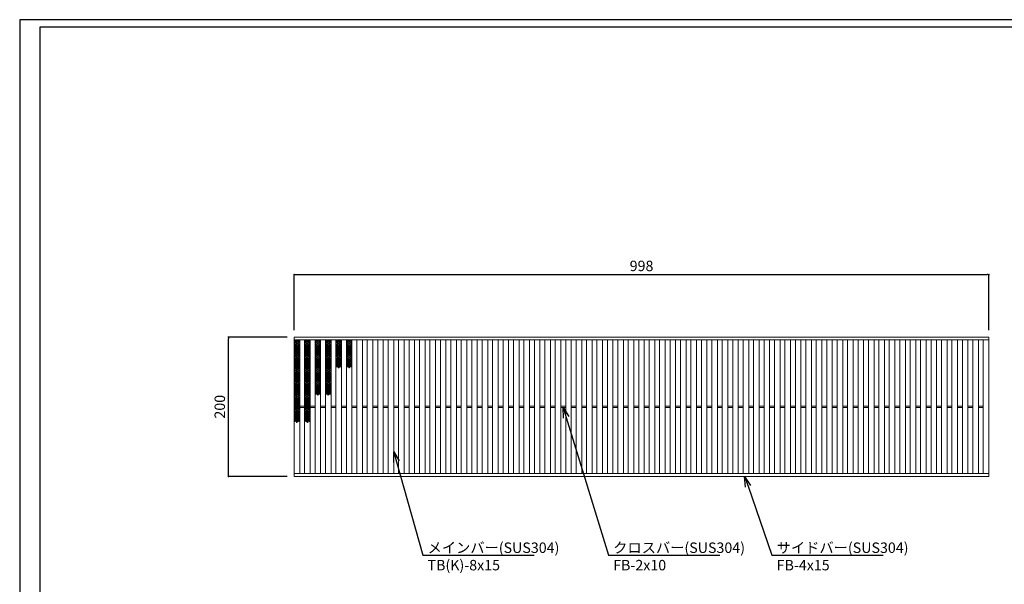
# Model space of a CAD drawing. Extents: x 0 to 431, y 0 to 305.
# Drawn here: x 0 to 283, y 143 to 305 of the extents above; entities that cross this region are included whole.
import ezdxf
from ezdxf import colors
from ezdxf.entities.mleader import LeaderData, LeaderLine
from ezdxf.math import Vec2, Vec3

# ---------------------------------------------------------------- set-up
doc = ezdxf.new("R2010")
doc.units = 0
doc.header["$MEASUREMENT"] = 0
doc.layers.get('0').update_dxf_attribs({"linetype": 'CONTINUOUS'})
doc.layers.get('Defpoints').update_dxf_attribs({"linetype": 'CONTINUOUS'})
doc.layers.add('A1FRAME', color=7, linetype='CONTINUOUS')
doc.layers.add('寸法', color=4, linetype='CONTINUOUS', lineweight=5)
doc.layers.add('蓋', color=3, linetype='CONTINUOUS', lineweight=5)
doc.styles.get("Standard").update_dxf_attribs({"font": 'txt.shx', "width": 0.8, "bigfont": 'bigfont.shx'})
doc.dimstyles.new('単品1-5', dxfattribs={"dimtxt": 3, "dimasz": 0.5, "dimexe": 0, "dimexo": 2, "dimgap": 1, "dimtad": 1, "dimlfac": 5, "dimdsep": 46, "dimtxsty": 'STANDARD', "dimblk": 'DOT', "dimcen": 0.09, "dimadec": 0, "dimazin": 2, "dimtfac": 1, "dimtmove": 0, "dimatfit": 3, "dimldrblk": 'OPEN30', "dimfxl": 1, "dimtolj": 1, "dimtzin": 0, "dimarcsym": 0})

# ---------------------------------------------------------------- blocks, each defined once
blk = doc.blocks.new('_Dot')
at = {"color": 0, "linetype": 'ByBlock', "lineweight": -2}
blk.add_line((-0.5, 0), (-1, 0), dxfattribs=at)
at = {"color": 0, "linetype": 'ByBlock', "const_width": 0.5}
blk.add_lwpolyline([(-0.25, 0, 1), (0.25, 0, 1)], format="xyb", close=True, dxfattribs=at)
blk = doc.blocks.new('*D2')
at = {"layer": 'Defpoints', "color": 0, "transparency": 16777216}
for p in [(59.99, 214.17), (78.88, 214.17), (78.88, 174.17)]:
    blk.add_point(p, dxfattribs=at)
at = {"layer": '寸法', "color": 0, "lineweight": -2, "transparency": 16777216}
for p, q in [((76.88, 214.17), (59.99, 214.17)), ((59.99, 174.67), (59.99, 213.67)), ((76.88, 174.17), (59.99, 174.17))]:
    blk.add_line(p, q, dxfattribs=at)
at = {"layer": '寸法', "color": 0, "lineweight": -2, "transparency": 16777216, "xscale": 0.5, "yscale": 0.5, "zscale": 0.5}
for p, rotation in [((59.99, 214.17), 90), ((59.99, 174.17), 270)]:
    blk.add_blockref('_Dot', p, dxfattribs=dict(at, rotation=rotation))
at = {"layer": '寸法', "color": 0, "transparency": 16777216, "insert": (57.49, 194.17), "char_height": 3, "attachment_point": 5, "rotation": 90}
blk.add_mtext('\\A1;200', dxfattribs=at)
blk = doc.blocks.new('_Open30')
at = {"color": 0, "linetype": 'ByBlock', "lineweight": -2}
for p, q in [((-1, 0.268), (0, 0)), ((0, 0), (-1, -0.268)), ((0, 0), (-1, 0))]:
    blk.add_line(p, q, dxfattribs=at)
blk = doc.blocks.new('*D3')
at = {"layer": 'Defpoints', "color": 0, "transparency": 16777216}
for p in [(278.48, 232.1), (78.88, 214.17), (278.48, 214.17)]:
    blk.add_point(p, dxfattribs=at)
at = {"layer": '寸法', "color": 0, "lineweight": -2, "transparency": 16777216}
for p, q in [((78.88, 216.17), (78.88, 232.1)), ((79.38, 232.1), (277.98, 232.1)), ((278.48, 216.17), (278.48, 232.1))]:
    blk.add_line(p, q, dxfattribs=at)
at = {"layer": '寸法', "color": 0, "lineweight": -2, "transparency": 16777216, "xscale": 0.5, "yscale": 0.5, "zscale": 0.5, "rotation": 180}
blk.add_blockref('_Dot', (78.88, 232.1), dxfattribs=at)
at = {"layer": '寸法', "color": 0, "lineweight": -2, "transparency": 16777216, "xscale": 0.5, "yscale": 0.5, "zscale": 0.5}
blk.add_blockref('_Dot', (278.48, 232.1), dxfattribs=at)
at = {"layer": '寸法', "color": 0, "transparency": 16777216, "insert": (178.68, 234.6), "char_height": 3, "attachment_point": 5}
blk.add_mtext('\\A1;998', dxfattribs=at)
blk = doc.blocks.new('*U48')
at = {"layer": '蓋', "linetype": 'Continuous'}
for centre in [(-0.48, 3.78), (-0.48, 3.22), (-0.48, 2.66), (0, 3.5), (0, 2.94), (0.48, 3.78), (0.48, 3.22), (0.48, 2.66), (-0.48, 2.1), (-0.48, 1.54), (-0.48, 0.98), (-0.48, 0.42), (-0.48, -0.14), (0, 2.38), (0, 1.82), (0, 1.26), (0, 0.7), (0, 0.14), (0.48, 2.1), (0.48, 1.54), (0.48, 0.98), (0.48, 0.42), (0.48, -0.14), (-0.48, -0.7), (-0.48, -1.26), (-0.48, -1.82), (-0.48, -2.38), (-0.48, -2.94), (0, -0.42), (0, -0.98), (0, -1.54), (0, -2.1), (0, -2.66), (0.48, -0.7), (0.48, -1.26), (0.48, -1.82), (0.48, -2.38), (0.48, -2.94), (-0.48, -3.5), (0, -3.22), (0, -3.78), (0.48, -3.5)]:
    blk.add_circle(centre, 0.18, dxfattribs=at)
blk = doc.blocks.new('*U49')
at = {"layer": '蓋', "color": 0, "linetype": 'ByBlock', "lineweight": -2, "transparency": 16777216}
for p in [(0, 0), (0, -7.84), (0, -15.68)]:
    blk.add_blockref('*U48', p, dxfattribs=at)
blk = doc.blocks.new('*U54')
at = {"layer": '蓋', "linetype": 'Continuous'}
for centre in [(-0.48, 3.78), (-0.48, 3.22), (-0.48, 2.66), (0, 3.5), (0, 2.94), (0.48, 3.78), (0.48, 3.22), (0.48, 2.66), (-0.48, 2.1), (-0.48, 1.54), (-0.48, 0.98), (-0.48, 0.42), (-0.48, -0.14), (0, 2.38), (0, 1.82), (0, 1.26), (0, 0.7), (0, 0.14), (0.48, 2.1), (0.48, 1.54), (0.48, 0.98), (0.48, 0.42), (0.48, -0.14), (-0.48, -0.7), (-0.48, -1.26), (-0.48, -1.82), (-0.48, -2.38), (-0.48, -2.94), (0, -0.42), (0, -0.98), (0, -1.54), (0, -2.1), (0, -2.66), (0.48, -0.7), (0.48, -1.26), (0.48, -1.82), (0.48, -2.38), (0.48, -2.94), (-0.48, -3.5), (0, -3.22), (0, -3.78), (0.48, -3.5)]:
    blk.add_circle(centre, 0.18, dxfattribs=at)
blk = doc.blocks.new('*U56')
at = {"layer": '蓋', "color": 0, "linetype": 'ByBlock', "lineweight": -2, "transparency": 16777216}
for p in [(0, 0), (0, -7.84), (0, -15.68)]:
    blk.add_blockref('*U54', p, dxfattribs=at)
blk = doc.blocks.new('*U61')
at = {"layer": '蓋', "linetype": 'Continuous'}
for centre in [(-0.48, 3.78), (-0.48, 3.22), (-0.48, 2.66), (0, 3.5), (0, 2.94), (0.48, 3.78), (0.48, 3.22), (0.48, 2.66), (-0.48, 2.1), (-0.48, 1.54), (-0.48, 0.98), (-0.48, 0.42), (-0.48, -0.14), (0, 2.38), (0, 1.82), (0, 1.26), (0, 0.7), (0, 0.14), (0.48, 2.1), (0.48, 1.54), (0.48, 0.98), (0.48, 0.42), (0.48, -0.14), (-0.48, -0.7), (-0.48, -1.26), (-0.48, -1.82), (-0.48, -2.38), (-0.48, -2.94), (0, -0.42), (0, -0.98), (0, -1.54), (0, -2.1), (0, -2.66), (0.48, -0.7), (0.48, -1.26), (0.48, -1.82), (0.48, -2.38), (0.48, -2.94), (-0.48, -3.5), (0, -3.22), (0, -3.78), (0.48, -3.5)]:
    blk.add_circle(centre, 0.18, dxfattribs=at)
blk = doc.blocks.new('*U63')
at = {"layer": '蓋', "color": 0, "linetype": 'ByBlock', "lineweight": -2, "transparency": 16777216}
for p in [(0, 0), (0, -7.84)]:
    blk.add_blockref('*U61', p, dxfattribs=at)
blk = doc.blocks.new('*U69')
at = {"layer": '蓋', "linetype": 'Continuous'}
for centre in [(-0.48, 3.78), (-0.48, 3.22), (-0.48, 2.66), (0, 3.5), (0, 2.94), (0.48, 3.78), (0.48, 3.22), (0.48, 2.66), (-0.48, 2.1), (-0.48, 1.54), (-0.48, 0.98), (-0.48, 0.42), (-0.48, -0.14), (0, 2.38), (0, 1.82), (0, 1.26), (0, 0.7), (0, 0.14), (0.48, 2.1), (0.48, 1.54), (0.48, 0.98), (0.48, 0.42), (0.48, -0.14), (-0.48, -0.7), (-0.48, -1.26), (-0.48, -1.82), (-0.48, -2.38), (-0.48, -2.94), (0, -0.42), (0, -0.98), (0, -1.54), (0, -2.1), (0, -2.66), (0.48, -0.7), (0.48, -1.26), (0.48, -1.82), (0.48, -2.38), (0.48, -2.94), (-0.48, -3.5), (0, -3.22), (0, -3.78), (0.48, -3.5)]:
    blk.add_circle(centre, 0.18, dxfattribs=at)
blk = doc.blocks.new('*U70')
at = {"layer": '蓋', "color": 0, "linetype": 'ByBlock', "lineweight": -2, "transparency": 16777216}
for p in [(0, 0), (0, -7.84)]:
    blk.add_blockref('*U69', p, dxfattribs=at)
blk = doc.blocks.new('*U75')
at = {"layer": '蓋', "linetype": 'Continuous'}
for centre in [(-0.48, 3.78), (-0.48, 3.22), (-0.48, 2.66), (0, 3.5), (0, 2.94), (0.48, 3.78), (0.48, 3.22), (0.48, 2.66), (-0.48, 2.1), (-0.48, 1.54), (-0.48, 0.98), (-0.48, 0.42), (-0.48, -0.14), (0, 2.38), (0, 1.82), (0, 1.26), (0, 0.7), (0, 0.14), (0.48, 2.1), (0.48, 1.54), (0.48, 0.98), (0.48, 0.42), (0.48, -0.14), (-0.48, -0.7), (-0.48, -1.26), (-0.48, -1.82), (-0.48, -2.38), (-0.48, -2.94), (0, -0.42), (0, -0.98), (0, -1.54), (0, -2.1), (0, -2.66), (0.48, -0.7), (0.48, -1.26), (0.48, -1.82), (0.48, -2.38), (0.48, -2.94), (-0.48, -3.5), (0, -3.22), (0, -3.78), (0.48, -3.5)]:
    blk.add_circle(centre, 0.18, dxfattribs=at)
blk = doc.blocks.new('*U77')
at = {"layer": '蓋', "color": 0, "linetype": 'ByBlock', "lineweight": -2, "transparency": 16777216}
blk.add_blockref('*U75', (0, 0), dxfattribs=at)
blk = doc.blocks.new('*U82')
at = {"layer": '蓋', "linetype": 'Continuous'}
for centre in [(-0.48, 3.78), (-0.48, 3.22), (-0.48, 2.66), (0, 3.5), (0, 2.94), (0.48, 3.78), (0.48, 3.22), (0.48, 2.66), (-0.48, 2.1), (-0.48, 1.54), (-0.48, 0.98), (-0.48, 0.42), (-0.48, -0.14), (0, 2.38), (0, 1.82), (0, 1.26), (0, 0.7), (0, 0.14), (0.48, 2.1), (0.48, 1.54), (0.48, 0.98), (0.48, 0.42), (0.48, -0.14), (-0.48, -0.7), (-0.48, -1.26), (-0.48, -1.82), (-0.48, -2.38), (-0.48, -2.94), (0, -0.42), (0, -0.98), (0, -1.54), (0, -2.1), (0, -2.66), (0.48, -0.7), (0.48, -1.26), (0.48, -1.82), (0.48, -2.38), (0.48, -2.94), (-0.48, -3.5), (0, -3.22), (0, -3.78), (0.48, -3.5)]:
    blk.add_circle(centre, 0.18, dxfattribs=at)
blk = doc.blocks.new('*U84')
at = {"layer": '蓋', "color": 0, "linetype": 'ByBlock', "lineweight": -2, "transparency": 16777216}
blk.add_blockref('*U82', (0, 0), dxfattribs=at)

msp = doc.modelspace()

# ---------------------------------------------------------------- linework, layer by layer
at = {"layer": 'A1FRAME', "color": 1, "linetype": 'Continuous', "lineweight": 25}
for p, q in [((0, 305.2925), (0, 0)), ((430.6604, 305.2925), (0, 305.2925))]:
    msp.add_line(p, q, dxfattribs=at)
at = {"layer": 'A1FRAME', "color": 11, "linetype": 'Continuous', "lineweight": 25}
for p, q in [((5.7474, 303.1372), (5.7474, 2.1553)), ((414.8551, 303.1372), (5.7474, 303.1372))]:
    msp.add_line(p, q, dxfattribs=at)
at = {"layer": '蓋'}
for p, q in [((78.88, 174.1661), (78.88, 214.1661)), ((78.88, 214.1661), (278.48, 214.1661)), ((78.88, 213.3661), (278.48, 213.3661)), ((80.48, 174.9661), (80.48, 213.3661)), ((81.88, 174.9661), (81.88, 213.3661)), ((83.48, 174.9661), (83.48, 213.3661)), ((84.88, 174.9661), (84.88, 213.3661)), ((86.48, 174.9661), (86.48, 213.3661)), ((87.88, 174.9661), (87.88, 213.3661)), ((89.48, 174.9661), (89.48, 213.3661)), ((90.88, 174.9661), (90.88, 213.3661)), ((92.48, 174.9661), (92.48, 213.3661)), ((93.88, 174.9661), (93.88, 213.3661)), ((95.48, 174.9661), (95.48, 213.3661)), ((96.88, 174.9661), (96.88, 213.3661)), ((98.48, 174.9661), (98.48, 213.3661)), ((99.88, 174.9661), (99.88, 213.3661)), ((101.48, 174.9661), (101.48, 213.3661)), ((102.88, 174.9661), (102.88, 213.3661)), ((104.48, 174.9661), (104.48, 213.3661)), ((105.88, 174.9661), (105.88, 213.3661)), ((107.48, 174.9661), (107.48, 213.3661)), ((108.88, 174.9661), (108.88, 213.3661)), ((110.48, 174.9661), (110.48, 213.3661)), ((111.88, 174.9661), (111.88, 213.3661)), ((113.48, 174.9661), (113.48, 213.3661)), ((114.88, 174.9661), (114.88, 213.3661)), ((116.48, 174.9661), (116.48, 213.3661)), ((117.88, 174.9661), (117.88, 213.3661)), ((119.48, 174.9661), (119.48, 213.3661)), ((120.88, 174.9661), (120.88, 213.3661)), ((122.48, 174.9661), (122.48, 213.3661)), ((123.88, 174.9661), (123.88, 213.3661)), ((125.48, 174.9661), (125.48, 213.3661)), ((126.88, 174.9661), (126.88, 213.3661)), ((128.48, 174.9661), (128.48, 213.3661)), ((129.88, 174.9661), (129.88, 213.3661)), ((131.48, 174.9661), (131.48, 213.3661)), ((132.88, 174.9661), (132.88, 213.3661)), ((134.48, 174.9661), (134.48, 213.3661)), ((135.88, 174.9661), (135.88, 213.3661)), ((137.48, 174.9661), (137.48, 213.3661)), ((138.88, 174.9661), (138.88, 213.3661)), ((140.48, 174.9661), (140.48, 213.3661)), ((141.88, 174.9661), (141.88, 213.3661)), ((143.48, 174.9661), (143.48, 213.3661)), ((144.88, 174.9661), (144.88, 213.3661)), ((146.48, 174.9661), (146.48, 213.3661)), ((147.88, 174.9661), (147.88, 213.3661)), ((149.48, 174.9661), (149.48, 213.3661)), ((150.88, 174.9661), (150.88, 213.3661)), ((152.48, 174.9661), (152.48, 213.3661)), ((153.88, 174.9661), (153.88, 213.3661)), ((155.48, 174.9661), (155.48, 213.3661)), ((156.88, 174.9661), (156.88, 213.3661)), ((158.48, 174.9661), (158.48, 213.3661)), ((159.88, 174.9661), (159.88, 213.3661)), ((161.48, 174.9661), (161.48, 213.3661)), ((162.88, 174.9661), (162.88, 213.3661)), ((164.48, 174.9661), (164.48, 213.3661)), ((165.88, 174.9661), (165.88, 213.3661)), ((167.48, 174.9661), (167.48, 213.3661)), ((168.88, 174.9661), (168.88, 213.3661)), ((170.48, 174.9661), (170.48, 213.3661)), ((171.88, 174.9661), (171.88, 213.3661)), ((173.48, 174.9661), (173.48, 213.3661)), ((174.88, 174.9661), (174.88, 213.3661)), ((176.48, 174.9661), (176.48, 213.3661)), ((177.88, 174.9661), (177.88, 213.3661)), ((179.48, 174.9661), (179.48, 213.3661)), ((180.88, 174.9661), (180.88, 213.3661)), ((182.48, 174.9661), (182.48, 213.3661)), ((183.88, 174.9661), (183.88, 213.3661)), ((185.48, 174.9661), (185.48, 213.3661)), ((186.88, 174.9661), (186.88, 213.3661)), ((188.48, 174.9661), (188.48, 213.3661)), ((189.88, 174.9661), (189.88, 213.3661)), ((191.48, 174.9661), (191.48, 213.3661)), ((192.88, 174.9661), (192.88, 213.3661)), ((194.48, 174.9661), (194.48, 213.3661)), ((195.88, 174.9661), (195.88, 213.3661)), ((197.48, 174.9661), (197.48, 213.3661)), ((198.88, 174.9661), (198.88, 213.3661)), ((200.48, 174.9661), (200.48, 213.3661)), ((201.88, 174.9661), (201.88, 213.3661)), ((203.48, 174.9661), (203.48, 213.3661)), ((204.88, 174.9661), (204.88, 213.3661)), ((206.48, 174.9661), (206.48, 213.3661)), ((207.88, 174.9661), (207.88, 213.3661)), ((209.48, 174.9661), (209.48, 213.3661)), ((210.88, 174.9661), (210.88, 213.3661)), ((212.48, 174.9661), (212.48, 213.3661)), ((213.88, 174.9661), (213.88, 213.3661)), ((215.48, 174.9661), (215.48, 213.3661)), ((216.88, 174.9661), (216.88, 213.3661)), ((218.48, 174.9661), (218.48, 213.3661)), ((219.88, 174.9661), (219.88, 213.3661)), ((221.48, 174.9661), (221.48, 213.3661)), ((222.88, 174.9661), (222.88, 213.3661)), ((224.48, 174.9661), (224.48, 213.3661)), ((225.88, 174.9661), (225.88, 213.3661)), ((227.48, 174.9661), (227.48, 213.3661)), ((228.88, 174.9661), (228.88, 213.3661)), ((230.48, 174.9661), (230.48, 213.3661)), ((231.88, 174.9661), (231.88, 213.3661)), ((233.48, 174.9661), (233.48, 213.3661)), ((234.88, 174.9661), (234.88, 213.3661)), ((236.48, 174.9661), (236.48, 213.3661)), ((237.88, 174.9661), (237.88, 213.3661)), ((239.48, 174.9661), (239.48, 213.3661)), ((240.88, 174.9661), (240.88, 213.3661)), ((242.48, 174.9661), (242.48, 213.3661)), ((243.88, 174.9661), (243.88, 213.3661)), ((245.48, 174.9661), (245.48, 213.3661)), ((246.88, 174.9661), (246.88, 213.3661)), ((248.48, 174.9661), (248.48, 213.3661)), ((249.88, 174.9661), (249.88, 213.3661)), ((251.48, 174.9661), (251.48, 213.3661)), ((252.88, 174.9661), (252.88, 213.3661)), ((254.48, 174.9661), (254.48, 213.3661)), ((255.88, 174.9661), (255.88, 213.3661)), ((257.48, 174.9661), (257.48, 213.3661)), ((258.88, 174.9661), (258.88, 213.3661)), ((260.48, 174.9661), (260.48, 213.3661)), ((261.88, 174.9661), (261.88, 213.3661)), ((263.48, 174.9661), (263.48, 213.3661)), ((264.88, 174.9661), (264.88, 213.3661)), ((266.48, 174.9661), (266.48, 213.3661)), ((267.88, 174.9661), (267.88, 213.3661)), ((269.48, 174.9661), (269.48, 213.3661)), ((270.88, 174.9661), (270.88, 213.3661)), ((272.48, 174.9661), (272.48, 213.3661)), ((273.88, 174.9661), (273.88, 213.3661)), ((275.48, 174.9661), (275.48, 213.3661)), ((276.88, 174.9661), (276.88, 213.3661)), ((278.48, 174.1661), (278.48, 214.1661)), ((278.48, 174.9661), (278.48, 213.3661)), ((80.48, 194.3661), (81.88, 194.3661)), ((80.48, 193.9661), (81.88, 193.9661)), ((83.48, 194.3661), (84.88, 194.3661)), ((83.48, 193.9661), (84.88, 193.9661)), ((86.48, 194.3661), (87.88, 194.3661)), ((86.48, 193.9661), (87.88, 193.9661)), ((89.48, 194.3661), (90.88, 194.3661)), ((89.48, 193.9661), (90.88, 193.9661)), ((92.48, 194.3661), (93.88, 194.3661)), ((92.48, 193.9661), (93.88, 193.9661)), ((95.48, 194.3661), (96.88, 194.3661)), ((95.48, 193.9661), (96.88, 193.9661)), ((98.48, 194.3661), (99.88, 194.3661)), ((98.48, 193.9661), (99.88, 193.9661)), ((101.48, 194.3661), (102.88, 194.3661)), ((101.48, 193.9661), (102.88, 193.9661)), ((104.48, 194.3661), (105.88, 194.3661)), ((104.48, 193.9661), (105.88, 193.9661)), ((107.48, 194.3661), (108.88, 194.3661)), ((107.48, 193.9661), (108.88, 193.9661)), ((110.48, 194.3661), (111.88, 194.3661)), ((110.48, 193.9661), (111.88, 193.9661)), ((113.48, 194.3661), (114.88, 194.3661)), ((113.48, 193.9661), (114.88, 193.9661)), ((116.48, 194.3661), (117.88, 194.3661)), ((116.48, 193.9661), (117.88, 193.9661)), ((119.48, 194.3661), (120.88, 194.3661)), ((119.48, 193.9661), (120.88, 193.9661)), ((122.48, 194.3661), (123.88, 194.3661)), ((122.48, 193.9661), (123.88, 193.9661)), ((125.48, 194.3661), (126.88, 194.3661)), ((125.48, 193.9661), (126.88, 193.9661)), ((128.48, 194.3661), (129.88, 194.3661)), ((128.48, 193.9661), (129.88, 193.9661)), ((131.48, 194.3661), (132.88, 194.3661)), ((131.48, 193.9661), (132.88, 193.9661)), ((134.48, 194.3661), (135.88, 194.3661)), ((134.48, 193.9661), (135.88, 193.9661)), ((137.48, 194.3661), (138.88, 194.3661)), ((137.48, 193.9661), (138.88, 193.9661)), ((140.48, 194.3661), (141.88, 194.3661)), ((140.48, 193.9661), (141.88, 193.9661)), ((143.48, 194.3661), (144.88, 194.3661)), ((143.48, 193.9661), (144.88, 193.9661)), ((146.48, 194.3661), (147.88, 194.3661)), ((146.48, 193.9661), (147.88, 193.9661)), ((149.48, 194.3661), (150.88, 194.3661)), ((149.48, 193.9661), (150.88, 193.9661)), ((152.48, 194.3661), (153.88, 194.3661)), ((152.48, 193.9661), (153.88, 193.9661)), ((155.48, 194.3661), (156.88, 194.3661)), ((155.48, 193.9661), (156.88, 193.9661)), ((158.48, 194.3661), (159.88, 194.3661)), ((158.48, 193.9661), (159.88, 193.9661)), ((161.48, 194.3661), (162.88, 194.3661)), ((161.48, 193.9661), (162.88, 193.9661)), ((164.48, 194.3661), (165.88, 194.3661)), ((164.48, 193.9661), (165.88, 193.9661)), ((167.48, 194.3661), (168.88, 194.3661)), ((167.48, 193.9661), (168.88, 193.9661)), ((170.48, 194.3661), (171.88, 194.3661)), ((170.48, 193.9661), (171.88, 193.9661)), ((173.48, 194.3661), (174.88, 194.3661)), ((173.48, 193.9661), (174.88, 193.9661)), ((176.48, 194.3661), (177.88, 194.3661)), ((176.48, 193.9661), (177.88, 193.9661)), ((179.48, 194.3661), (180.88, 194.3661)), ((179.48, 193.9661), (180.88, 193.9661)), ((182.48, 194.3661), (183.88, 194.3661)), ((182.48, 193.9661), (183.88, 193.9661)), ((185.48, 194.3661), (186.88, 194.3661)), ((185.48, 193.9661), (186.88, 193.9661)), ((188.48, 194.3661), (189.88, 194.3661)), ((188.48, 193.9661), (189.88, 193.9661)), ((191.48, 194.3661), (192.88, 194.3661)), ((191.48, 193.9661), (192.88, 193.9661)), ((194.48, 194.3661), (195.88, 194.3661)), ((194.48, 193.9661), (195.88, 193.9661)), ((197.48, 194.3661), (198.88, 194.3661)), ((197.48, 193.9661), (198.88, 193.9661)), ((200.48, 194.3661), (201.88, 194.3661)), ((200.48, 193.9661), (201.88, 193.9661)), ((203.48, 194.3661), (204.88, 194.3661)), ((203.48, 193.9661), (204.88, 193.9661)), ((206.48, 194.3661), (207.88, 194.3661)), ((206.48, 193.9661), (207.88, 193.9661)), ((209.48, 194.3661), (210.88, 194.3661)), ((209.48, 193.9661), (210.88, 193.9661)), ((212.48, 194.3661), (213.88, 194.3661)), ((212.48, 193.9661), (213.88, 193.9661)), ((215.48, 194.3661), (216.88, 194.3661)), ((215.48, 193.9661), (216.88, 193.9661)), ((218.48, 194.3661), (219.88, 194.3661)), ((218.48, 193.9661), (219.88, 193.9661)), ((221.48, 194.3661), (222.88, 194.3661)), ((221.48, 193.9661), (222.88, 193.9661)), ((224.48, 194.3661), (225.88, 194.3661)), ((224.48, 193.9661), (225.88, 193.9661)), ((227.48, 194.3661), (228.88, 194.3661)), ((227.48, 193.9661), (228.88, 193.9661)), ((230.48, 194.3661), (231.88, 194.3661)), ((230.48, 193.9661), (231.88, 193.9661)), ((233.48, 194.3661), (234.88, 194.3661)), ((233.48, 193.9661), (234.88, 193.9661)), ((236.48, 194.3661), (237.88, 194.3661)), ((236.48, 193.9661), (237.88, 193.9661)), ((239.48, 194.3661), (240.88, 194.3661)), ((239.48, 193.9661), (240.88, 193.9661)), ((242.48, 194.3661), (243.88, 194.3661)), ((242.48, 193.9661), (243.88, 193.9661)), ((245.48, 194.3661), (246.88, 194.3661)), ((245.48, 193.9661), (246.88, 193.9661)), ((248.48, 194.3661), (249.88, 194.3661)), ((248.48, 193.9661), (249.88, 193.9661)), ((251.48, 194.3661), (252.88, 194.3661)), ((251.48, 193.9661), (252.88, 193.9661)), ((254.48, 194.3661), (255.88, 194.3661)), ((254.48, 193.9661), (255.88, 193.9661)), ((257.48, 194.3661), (258.88, 194.3661)), ((257.48, 193.9661), (258.88, 193.9661)), ((260.48, 194.3661), (261.88, 194.3661)), ((260.48, 193.9661), (261.88, 193.9661)), ((263.48, 194.3661), (264.88, 194.3661)), ((263.48, 193.9661), (264.88, 193.9661)), ((266.48, 194.3661), (267.88, 194.3661)), ((266.48, 193.9661), (267.88, 193.9661)), ((269.48, 194.3661), (270.88, 194.3661)), ((269.48, 193.9661), (270.88, 193.9661)), ((272.48, 194.3661), (273.88, 194.3661)), ((272.48, 193.9661), (273.88, 193.9661)), ((275.48, 194.3661), (276.88, 194.3661)), ((275.48, 193.9661), (276.88, 193.9661)), ((78.88, 174.9661), (278.48, 174.9661)), ((78.88, 174.1661), (278.48, 174.1661))]:
    msp.add_line(p, q, dxfattribs=at)
at = {"layer": '蓋', "linetype": 'Continuous'}
for centre in [(79.68, 213.35), (82.68, 213.35), (85.68, 213.35), (88.68, 213.35), (91.68, 213.35), (94.68, 213.35)]:
    msp.add_arc(centre, 0.18, 174.887055, 5.112945, dxfattribs=at)

# ---------------------------------------------------------------- block references
at = {"layer": '蓋'}
for name, p in [('*U49', (79.68, 209.29)), ('*U56', (82.68, 209.29)), ('*U63', (85.68, 209.29)), ('*U70', (88.68, 209.29)), ('*U77', (91.68, 209.29)), ('*U84', (94.68, 209.29))]:
    msp.add_blockref(name, p, dxfattribs=at)

# ---------------------------------------------------------------- dimensions: what is measured, and where the dimension line sits
at = {"layer": '寸法'}
dim = msp.add_linear_dim(base=(278.48, 232.0989), p1=(78.88, 214.1661), p2=(278.48, 214.1661), dimstyle='単品1-5', dxfattribs=at)
dim.commit()
dim.dimension.update_dxf_attribs({"geometry": '*D3', "text_midpoint": (178.68, 234.5989)})
dim = msp.add_linear_dim(base=(59.9916, 214.1661), p1=(78.88, 174.1661), p2=(78.88, 214.1661), angle=90, dimstyle='単品1-5', dxfattribs=at)
dim.commit()
dim.dimension.update_dxf_attribs({"geometry": '*D2', "text_midpoint": (57.4916, 194.1661)})

# ---------------------------------------------------------------- leaders
at = {"layer": '寸法', "linetype": 'Continuous'}
ml = msp.add_multileader_mtext('Standard', dxfattribs=at)
ml.set_content('クロスバー(SUS304)^JFB-2x10', color=256, style='STANDARD')
ml.set_leader_properties()
ml.set_arrow_properties(name='OPEN30')
ml.build(insert=Vec2(0, 0))
ml.multileader.update_dxf_attribs({"text_left_attachment_type": 6, "text_right_attachment_type": 6, "dogleg_length": 0.36, "arrow_head_size": 3})
ctx = ml.context
ctx.base_point, ctx.char_height, ctx.arrow_head_size, ctx.landing_gap_size, ctx.plane_origin = Vec3(169.5355, 151.5923), 3, 3, 1, Vec3(177.3872, 203.7442)
ctx.left_attachment, ctx.right_attachment = 6, 6
notes = []
notes.append((ctx, [(0, (1, 1, 0), (169.1755, 151.5923), (1, 0), 0.36, [(0, [(156.18, 193.9661)], 0, [])])]))
ctx.mtext.insert, ctx.mtext.flow_direction = Vec3(170.5355, 155.1923), 5
ml = msp.add_multileader_mtext('Standard', dxfattribs=at)
ml.set_content('メインバー(SUS304)^JTB(K)-8x15', color=256, style='STANDARD')
ml.set_leader_properties()
ml.set_arrow_properties(name='OPEN30')
ml.build(insert=Vec2(0, 0))
ml.multileader.update_dxf_attribs({"text_left_attachment_type": 6, "text_right_attachment_type": 6, "dogleg_length": 0.36, "arrow_head_size": 3})
ctx = ml.context
ctx.base_point, ctx.char_height, ctx.arrow_head_size, ctx.landing_gap_size, ctx.plane_origin = Vec3(116.1964, 151.5923), 3, 3, 1, Vec3(103.5003, 203.8489)
ctx.left_attachment, ctx.right_attachment = 6, 6
notes.append((ctx, [(0, (1, 1, 0), (115.8364, 151.5923), (1, 0), 0.36, [(0, [(107.48, 181.2651)], 0, [])])]))
ctx.mtext.insert, ctx.mtext.flow_direction = Vec3(117.1964, 155.1923), 5
ml = msp.add_multileader_mtext('Standard', dxfattribs=at)
ml.set_content('サイドバー(SUS304)^JFB-4x15', color=256, style='STANDARD')
ml.set_leader_properties()
ml.set_arrow_properties(name='OPEN30')
ml.build(insert=Vec2(0, 0))
ml.multileader.update_dxf_attribs({"text_left_attachment_type": 6, "text_right_attachment_type": 6, "dogleg_length": 0.36, "arrow_head_size": 3})
ctx = ml.context
ctx.base_point, ctx.char_height, ctx.arrow_head_size, ctx.landing_gap_size, ctx.plane_origin = Vec3(216.516, 151.5923), 3, 3, 1, Vec3(206.1785, 203.7442)
ctx.left_attachment, ctx.right_attachment = 6, 6
notes.append((ctx, [(0, (1, 1, 0), (216.156, 151.5923), (1, 0), 0.36, [(0, [(208.2884, 174.1661)], 0, [])])]))
ctx.mtext.insert, ctx.mtext.flow_direction = Vec3(217.516, 155.1923), 5
for ctx, leaders in notes:
    for number, flags, end, landing, length, lines in leaders:
        leader = LeaderData()
        leader.index, (leader.has_last_leader_line, leader.has_dogleg_vector, leader.attachment_direction) = number, flags
        leader.last_leader_point, leader.dogleg_vector, leader.dogleg_length = Vec3(end), Vec3(landing), length
        for number, points, colour, breaks in lines:
            line = LeaderLine()
            line.index, line.vertices, line.color, line.breaks = number, Vec3.list(points), colors.encode_raw_color(colour), breaks
            leader.lines.append(line)
        ctx.leaders.append(leader)

doc.saveas('drawing.dxf')
